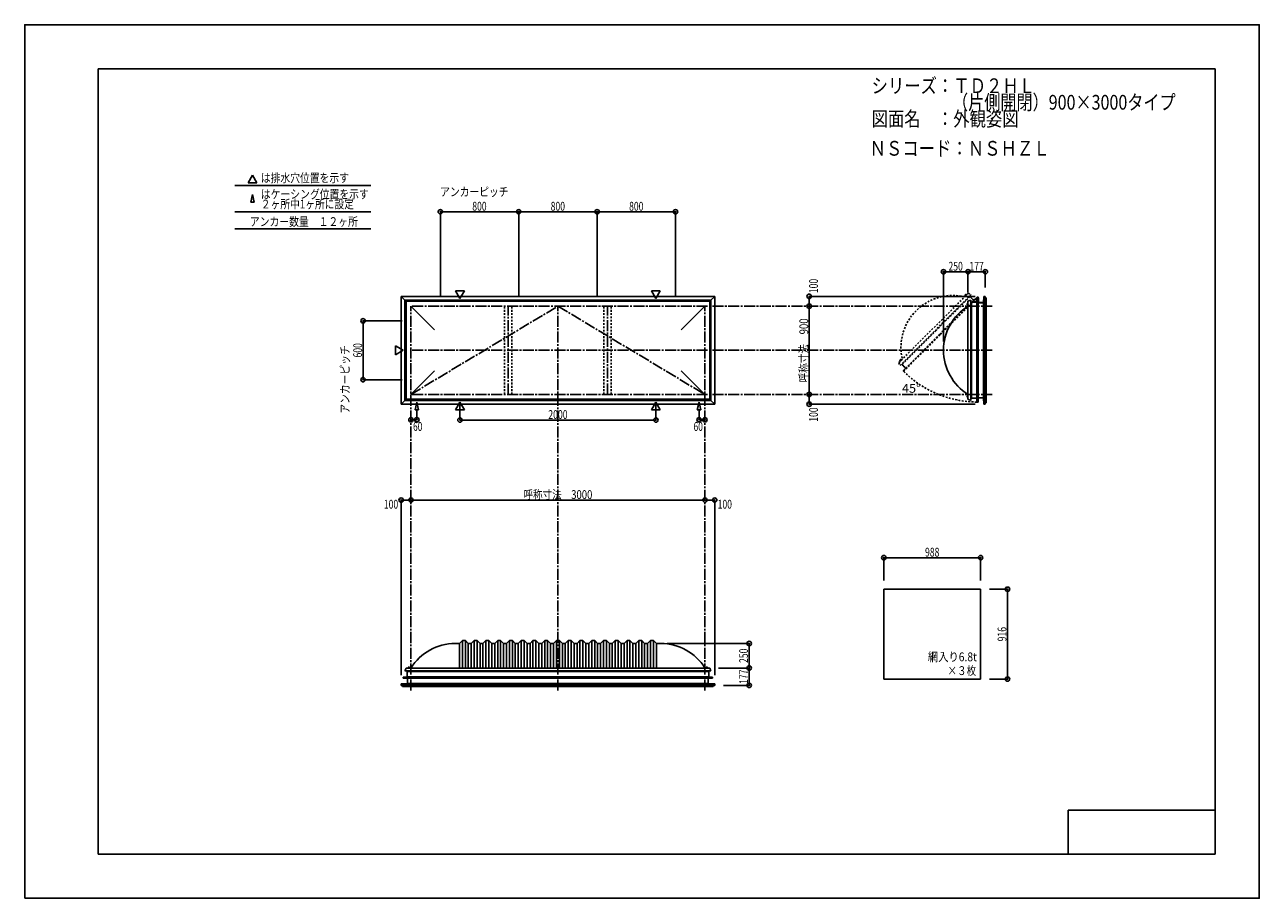
# Model space of a CAD drawing. Extents: x -210 to 210, y -148 to 148.
import ezdxf
from ezdxf.enums import TextEntityAlignment as Align

# ---------------------------------------------------------------- set-up
doc = ezdxf.new("R2010")
doc.units = 0
doc.header["$LTSCALE"] = 10
doc.header["$PDMODE"] = 32
doc.header["$PDSIZE"] = 1.5
for name, pattern in [('DASHDOT', [0.5375, 0.375, -0.05, 0.0625, -0.05]), ('DASHDOTX2', [1.075, 0.75, -0.1, 0.125, -0.1]), ('DOT', [0.1125, 0.0625, -0.05])]:
    doc.linetypes.add(name, pattern=pattern)
for name, color, linetype in [('ガラス', 48, 'CONTINUOUS'), ('ボルト／ビス', 64, 'CONTINUOUS'), ('別途部材', 96, 'CONTINUOUS'), ('型材断面', 47, 'CONTINUOUS'), ('寸法', 80, 'CONTINUOUS'), ('文字', 79, 'CONTINUOUS'), ('通り芯', 15, 'CONTINUOUS')]:
    doc.layers.add(name, color=color, linetype=linetype)
doc.styles.add('TextStyle03', font='MONOTXT', dxfattribs={"height": 1, "bigfont": 'BIGFONT'})

# ---------------------------------------------------------------- blocks, each defined once
blk = doc.blocks.new('*GRP_0001')
at = {"layer": '型材断面', "linetype": 'CONTINUOUS'}
for p, q in [((-185, -133.5), (-185, 133.5)), ((195, 133.5), (-185, 133.5)), ((195, 133.5), (195, -133.5)), ((145, -133.5), (145, -118.5)), ((195, -118.5), (145, -118.5)), ((195, -133.5), (-185, -133.5))]:
    blk.add_line(p, q, dxfattribs=at)
blk = doc.blocks.new('*DIM_0002')
at = {"layer": '寸法', "color": 0, "linetype": 'BYBLOCK'}
for p in [(-78.596933, -13.511205), (21.403067, -13.121378)]:
    blk.add_line(p, (-78.596933, -13.121378), dxfattribs=at)
at = {"layer": '寸法', "color": 0}
for p in [(-78.596933, -13.121378), (21.403067, -13.121378)]:
    blk.add_point(p, dxfattribs=at)
at = {"layer": '寸法', "color": 0, "linetype": 'CONTINUOUS', "style": 'TextStyle03'}
blk.add_text('呼称寸法\u30003000', height=3, dxfattribs=at).set_placement((-40.31875, -12.75), (-16.88125, -12.75), align=Align.FIT)
blk = doc.blocks.new('*DIM_0003')
at = {"layer": '寸法', "color": 0, "linetype": 'BYBLOCK'}
for p, q in [((-61.930265, 19.183902), (-61.930265, 14.10329)), ((4.7364, 19.183902), (4.7364, 14.10329)), ((-61.930265, 14.10329), (4.7364, 14.10329))]:
    blk.add_line(p, q, dxfattribs=at)
at = {"layer": '寸法', "color": 0}
for p in [(-61.930265, 14.10329), (4.7364, 14.10329)]:
    blk.add_point(p, dxfattribs=at)
at = {"layer": '寸法', "color": 0, "linetype": 'CONTINUOUS', "style": 'TextStyle03'}
blk.add_text('2000', height=3, dxfattribs=at).set_placement((-31.88125, 14.475), (-25.31875, 14.475), align=Align.FIT)
blk = doc.blocks.new('*DIM_0005')
at = {"layer": '寸法', "color": 0, "linetype": 'BYBLOCK'}
for p in [(19.403067, 17.20722), (21.403067, 14.182178)]:
    blk.add_line(p, (19.403067, 14.182178), dxfattribs=at)
at = {"layer": '寸法', "color": 0}
for p in [(19.403067, 14.182178), (21.403067, 14.182178)]:
    blk.add_point(p, dxfattribs=at)
at = {"layer": '寸法', "color": 0, "linetype": 'CONTINUOUS', "style": 'TextStyle03'}
blk.add_text('60', height=3, dxfattribs=at).set_placement((17.53125, 10.4), (20.71875, 10.4), align=Align.FIT)
blk = doc.blocks.new('*DIM_0006')
at = {"layer": '寸法', "color": 0, "linetype": 'BYBLOCK'}
for p in [(-76.596933, 17.20722), (-78.596933, 14.182178)]:
    blk.add_line(p, (-76.596933, 14.182178), dxfattribs=at)
at = {"layer": '寸法', "color": 0}
for p in [(-78.596933, 14.182178), (-76.596933, 14.182178)]:
    blk.add_point(p, dxfattribs=at)
at = {"layer": '寸法', "color": 0, "linetype": 'CONTINUOUS', "style": 'TextStyle03'}
blk.add_text('60', height=3, dxfattribs=at).set_placement((-77.89375, 10.4), (-74.70625, 10.4), align=Align.FIT)
blk = doc.blocks.new('*DIM_0007')
at = {"layer": '寸法', "color": 0, "linetype": 'BYBLOCK'}
blk.add_line((56.879652, 22.814033), (56.879652, 52.814033), dxfattribs=at)
at = {"layer": '寸法', "color": 0}
for p in [(56.879652, 52.814033), (56.879652, 22.814033)]:
    blk.add_point(p, dxfattribs=at)
at = {"layer": '寸法', "color": 0, "linetype": 'CONTINUOUS', "style": 'TextStyle03'}
blk.add_text('呼称寸法\u3000900', height=3, rotation=90, dxfattribs=at).set_placement((56.55, 26.9), (56.55, 48.65), align=Align.FIT)
blk = doc.blocks.new('*DIM_0009')
at = {"layer": '寸法', "color": 0, "linetype": 'BYBLOCK'}
for p, q in [((102.555458, 40.814033), (102.555458, 64.521242)), ((102.555458, 64.521242), (110.88879, 64.521242)), ((110.88879, 57.4807), (110.88879, 64.521242))]:
    blk.add_line(p, q, dxfattribs=at)
at = {"layer": '寸法', "color": 0}
for p in [(102.555458, 64.521242), (110.88879, 64.521242)]:
    blk.add_point(p, dxfattribs=at)
at = {"layer": '寸法', "color": 0, "linetype": 'CONTINUOUS', "style": 'TextStyle03'}
blk.add_text('250', height=3, dxfattribs=at).set_placement((104.2625, 64.875), (109.1375, 64.875), align=Align.FIT)
blk = doc.blocks.new('*DIM_0010')
at = {"layer": '寸法', "color": 0, "linetype": 'BYBLOCK'}
for p in [(110.88879, 64.521242), (116.78891, 59.147508)]:
    blk.add_line(p, (116.78891, 64.521242), dxfattribs=at)
at = {"layer": '寸法', "color": 0}
blk.add_point((116.78891, 64.521242), dxfattribs=at)
at = {"layer": '寸法', "color": 0, "linetype": 'CONTINUOUS', "style": 'TextStyle03'}
blk.add_text('177', height=3, dxfattribs=at).set_placement((111.3875, 64.875), (116.2625, 64.875), align=Align.FIT)
blk = doc.blocks.new('*DIM_0011')
at = {"layer": '寸法', "color": 0, "linetype": 'BYBLOCK'}
for p in [(113.288907, 56.147508), (56.879652, 52.814033)]:
    blk.add_line(p, (56.879652, 56.147508), dxfattribs=at)
at = {"layer": '寸法', "color": 0}
for p in [(56.879652, 56.147508), (56.879652, 52.814033)]:
    blk.add_point(p, dxfattribs=at)
at = {"layer": '寸法', "color": 0, "linetype": 'CONTINUOUS', "style": 'TextStyle03'}
blk.add_text('100', height=3, rotation=90, dxfattribs=at).set_placement((59.85, 57.2375), (59.85, 62.1125), align=Align.FIT)
blk = doc.blocks.new('*DIM_0012')
at = {"layer": '寸法', "color": 0, "linetype": 'BYBLOCK'}
for p in [(56.879652, 22.814033), (113.288907, 19.480558)]:
    blk.add_line(p, (56.879652, 19.480558), dxfattribs=at)
at = {"layer": '寸法', "color": 0}
for p in [(56.879652, 22.814033), (56.879652, 19.480558)]:
    blk.add_point(p, dxfattribs=at)
at = {"layer": '寸法', "color": 0, "linetype": 'CONTINUOUS', "style": 'TextStyle03'}
blk.add_text('100', height=3, rotation=90, dxfattribs=at).set_placement((59.85, 13.5125), (59.85, 18.3875), align=Align.FIT)
blk = doc.blocks.new('*DIM_0013')
at = {"layer": '寸法', "color": 0, "linetype": 'BYBLOCK'}
for p, q in [((26.069735, -70.209613), (36.471865, -70.209613)), ((36.471865, -70.209613), (36.471865, -76.109732)), ((27.736542, -76.109732), (36.471865, -76.109732))]:
    blk.add_line(p, q, dxfattribs=at)
at = {"layer": '寸法', "color": 0}
for p in [(36.471865, -70.209613), (36.471865, -76.109732)]:
    blk.add_point(p, dxfattribs=at)
at = {"layer": '寸法', "color": 0, "linetype": 'CONTINUOUS', "style": 'TextStyle03'}
blk.add_text('177', height=3, rotation=90, dxfattribs=at).set_placement((36.075, -75.6125), (36.075, -70.7375), align=Align.FIT)
blk = doc.blocks.new('*DIM_0014')
at = {"layer": '寸法', "color": 0, "linetype": 'BYBLOCK'}
for p in [(8.569735, -61.87628), (36.471865, -70.209613)]:
    blk.add_line(p, (36.471865, -61.87628), dxfattribs=at)
at = {"layer": '寸法', "color": 0}
for p in [(36.471865, -61.87628), (36.471865, -70.209613)]:
    blk.add_point(p, dxfattribs=at)
at = {"layer": '寸法', "color": 0, "linetype": 'CONTINUOUS', "style": 'TextStyle03'}
blk.add_text('250', height=3, rotation=90, dxfattribs=at).set_placement((36.075, -68.4875), (36.075, -63.6125), align=Align.FIT)
blk = doc.blocks.new('*DIM_0015')
at = {"layer": '寸法', "color": 0, "linetype": 'BYBLOCK'}
for p in [(21.403067, -13.121378), (24.736542, -72.60973)]:
    blk.add_line(p, (24.736542, -13.121378), dxfattribs=at)
at = {"layer": '寸法', "color": 0}
for p in [(21.403067, -13.121378), (24.736542, -13.121378)]:
    blk.add_point(p, dxfattribs=at)
at = {"layer": '寸法', "color": 0, "linetype": 'CONTINUOUS', "style": 'TextStyle03'}
blk.add_text('100', height=3, dxfattribs=at).set_placement((25.7375, -16.025), (30.6125, -16.025), align=Align.FIT)
blk = doc.blocks.new('*DIM_0016')
at = {"layer": '寸法', "color": 0, "linetype": 'BYBLOCK'}
for p in [(-81.930408, -72.60973), (-78.596933, -13.121378)]:
    blk.add_line(p, (-81.930408, -13.121378), dxfattribs=at)
at = {"layer": '寸法', "color": 0}
for p in [(-81.930408, -13.121378), (-78.596933, -13.121378)]:
    blk.add_point(p, dxfattribs=at)
at = {"layer": '寸法', "color": 0, "linetype": 'CONTINUOUS', "style": 'TextStyle03'}
blk.add_text('100', height=3, dxfattribs=at).set_placement((-87.8125, -16.025), (-82.9375, -16.025), align=Align.FIT)
blk = doc.blocks.new('*DIM_0017')
at = {"layer": '寸法', "color": 0, "linetype": 'BYBLOCK'}
for p, q in [((118.196463, -43.423982), (124.350898, -43.423982)), ((124.350898, -73.957318), (124.350898, -43.423982)), ((118.196463, -73.957318), (124.350898, -73.957318))]:
    blk.add_line(p, q, dxfattribs=at)
at = {"layer": '寸法', "color": 0}
for p in [(124.350898, -43.423982), (124.350898, -73.957318)]:
    blk.add_point(p, dxfattribs=at)
at = {"layer": '寸法', "color": 0, "linetype": 'CONTINUOUS', "style": 'TextStyle03'}
blk.add_text('916', height=3, rotation=90, dxfattribs=at).set_placement((123.975, -61.1375), (123.975, -56.2625), align=Align.FIT)
blk = doc.blocks.new('*DIM_0018')
at = {"layer": '寸法', "color": 0, "linetype": 'BYBLOCK'}
for p, q in [((82.26313, -40.423982), (82.26313, -32.695655)), ((82.26313, -32.695655), (115.196463, -32.695655)), ((115.196463, -40.423982), (115.196463, -32.695655))]:
    blk.add_line(p, q, dxfattribs=at)
at = {"layer": '寸法', "color": 0}
for p in [(82.26313, -32.695655), (115.196463, -32.695655)]:
    blk.add_point(p, dxfattribs=at)
at = {"layer": '寸法', "color": 0, "linetype": 'CONTINUOUS', "style": 'TextStyle03'}
blk.add_text('988', height=3, dxfattribs=at).set_placement((96.2875, -32.325), (101.1625, -32.325), align=Align.FIT)
blk = doc.blocks.new('*DIM_0019')
at = {"layer": '寸法', "color": 0, "linetype": 'BYBLOCK'}
for p, q in [((-81.596933, 47.814033), (-94.88977, 47.814033)), ((-94.88977, 47.814033), (-94.88977, 27.814033)), ((-81.596933, 27.814033), (-94.88977, 27.814033))]:
    blk.add_line(p, q, dxfattribs=at)
at = {"layer": '寸法', "color": 0}
for p in [(-94.88977, 47.814033), (-94.88977, 27.814033)]:
    blk.add_point(p, dxfattribs=at)
at = {"layer": '寸法', "color": 0, "linetype": 'CONTINUOUS', "style": 'TextStyle03'}
blk.add_text('600', height=3, rotation=90, dxfattribs=at).set_placement((-95.225, 35.3625), (-95.225, 40.2375), align=Align.FIT)
blk = doc.blocks.new('*DIM_0020')
at = {"layer": '寸法', "color": 0, "linetype": 'BYBLOCK'}
for p, q in [((-68.596933, 55.814033), (-68.596933, 84.922105)), ((-68.596933, 84.922105), (-41.930265, 84.922105)), ((-41.930265, 55.814033), (-41.930265, 84.922105))]:
    blk.add_line(p, q, dxfattribs=at)
at = {"layer": '寸法', "color": 0}
for p in [(-68.596933, 84.922105), (-41.930265, 84.922105)]:
    blk.add_point(p, dxfattribs=at)
at = {"layer": '寸法', "color": 0, "linetype": 'CONTINUOUS', "style": 'TextStyle03'}
blk.add_text('800', height=3, dxfattribs=at).set_placement((-57.7375, 85.275), (-52.8625, 85.275), align=Align.FIT)
blk = doc.blocks.new('*DIM_0021')
at = {"layer": '寸法', "color": 0, "linetype": 'BYBLOCK'}
for p in [(-41.930265, 84.922105), (-15.2636, 55.814033)]:
    blk.add_line(p, (-15.2636, 84.922105), dxfattribs=at)
at = {"layer": '寸法', "color": 0}
blk.add_point((-15.2636, 84.922105), dxfattribs=at)
at = {"layer": '寸法', "color": 0, "linetype": 'CONTINUOUS', "style": 'TextStyle03'}
blk.add_text('800', height=3, dxfattribs=at).set_placement((-31.0625, 85.275), (-26.1875, 85.275), align=Align.FIT)
blk = doc.blocks.new('*DIM_0022')
at = {"layer": '寸法', "color": 0, "linetype": 'BYBLOCK'}
for p in [(-15.2636, 84.922105), (11.403067, 55.814033)]:
    blk.add_line(p, (11.403067, 84.922105), dxfattribs=at)
at = {"layer": '寸法', "color": 0}
blk.add_point((11.403067, 84.922105), dxfattribs=at)
at = {"layer": '寸法', "color": 0, "linetype": 'CONTINUOUS', "style": 'TextStyle03'}
blk.add_text('800', height=3, dxfattribs=at).set_placement((-4.3875, 85.275), (0.4875, 85.275), align=Align.FIT)
blk = doc.blocks.new('*GRP_0004')
at = {"layer": '別途部材', "linetype": 'CONTINUOUS'}
for p, q in [((-62.096933, -61.87628), (-63.596933, -61.87628)), ((-61.096933, -60.87628), (-62.096933, -61.87628)), ((-62.096933, -61.87628), (-62.096933, -70.209613)), ((-60.096933, -60.87628), (-61.096933, -60.87628)), ((-61.096933, -60.87628), (-61.096933, -70.209613)), ((-59.096933, -61.87628), (-60.096933, -60.87628)), ((-60.096933, -60.87628), (-60.096933, -70.209613)), ((-58.096933, -61.87628), (-59.096933, -61.87628)), ((-59.096933, -61.87628), (-59.096933, -70.209613)), ((-57.096933, -60.87628), (-58.096933, -61.87628)), ((-58.096933, -61.87628), (-58.096933, -70.209613)), ((-56.096933, -60.87628), (-57.096933, -60.87628)), ((-57.096933, -60.87628), (-57.096933, -70.209613)), ((-55.096933, -61.87628), (-56.096933, -60.87628)), ((-56.096933, -60.87628), (-56.096933, -70.209613)), ((-54.096933, -61.87628), (-55.096933, -61.87628)), ((-55.096933, -61.87628), (-55.096933, -70.209613)), ((-53.096933, -60.87628), (-54.096933, -61.87628)), ((-54.096933, -61.87628), (-54.096933, -70.209613)), ((-52.096933, -60.87628), (-53.096933, -60.87628)), ((-53.096933, -60.87628), (-53.096933, -70.209613)), ((-51.096933, -61.87628), (-52.096933, -60.87628)), ((-52.096933, -60.87628), (-52.096933, -70.209613)), ((-50.096933, -61.87628), (-51.096933, -61.87628)), ((-51.096933, -61.87628), (-51.096933, -70.209613)), ((-49.096933, -60.87628), (-50.096933, -61.87628)), ((-50.096933, -61.87628), (-50.096933, -70.209613)), ((-48.096933, -60.87628), (-49.096933, -60.87628)), ((-49.096933, -60.87628), (-49.096933, -70.209613)), ((-47.096933, -61.87628), (-48.096933, -60.87628)), ((-48.096933, -60.87628), (-48.096933, -70.209613)), ((-46.096933, -61.87628), (-47.096933, -61.87628)), ((-47.096933, -61.87628), (-47.096933, -70.209613)), ((-45.096933, -60.87628), (-46.096933, -61.87628)), ((-46.096933, -61.87628), (-46.096933, -70.209613)), ((-44.096933, -60.87628), (-45.096933, -60.87628)), ((-45.096933, -60.87628), (-45.096933, -70.209613)), ((-43.096933, -61.87628), (-44.096933, -60.87628)), ((-44.096933, -60.87628), (-44.096933, -70.209613)), ((-42.096933, -61.87628), (-43.096933, -61.87628)), ((-43.096933, -61.87628), (-43.096933, -70.209613)), ((-41.096933, -60.87628), (-42.096933, -61.87628)), ((-42.096933, -61.87628), (-42.096933, -70.209613)), ((-40.096933, -60.87628), (-41.096933, -60.87628)), ((-41.096933, -60.87628), (-41.096933, -70.209613)), ((-39.096933, -61.87628), (-40.096933, -60.87628)), ((-40.096933, -60.87628), (-40.096933, -70.209613)), ((-38.096933, -61.87628), (-39.096933, -61.87628)), ((-39.096933, -61.87628), (-39.096933, -70.209613)), ((-37.096933, -60.87628), (-38.096933, -61.87628)), ((-38.096933, -61.87628), (-38.096933, -70.209613)), ((-36.096933, -60.87628), (-37.096933, -60.87628)), ((-37.096933, -60.87628), (-37.096933, -70.209613)), ((-35.096933, -61.87628), (-36.096933, -60.87628)), ((-36.096933, -60.87628), (-36.096933, -70.209613)), ((-34.096933, -61.87628), (-35.096933, -61.87628)), ((-35.096933, -61.87628), (-35.096933, -70.209613)), ((-33.096933, -60.87628), (-34.096933, -61.87628)), ((-34.096933, -61.87628), (-34.096933, -70.209613)), ((-32.096933, -60.87628), (-33.096933, -60.87628)), ((-33.096933, -60.87628), (-33.096933, -70.209613)), ((-31.096933, -61.87628), (-32.096933, -60.87628)), ((-32.096933, -60.87628), (-32.096933, -70.209613)), ((-31.096933, -61.87628), (-30.096933, -61.87628)), ((-31.096933, -61.87628), (-31.096933, -70.209613)), ((-29.096933, -60.87628), (-30.096933, -61.87628)), ((-30.096933, -61.87628), (-30.096933, -70.209613)), ((-29.096933, -60.87628), (-28.596933, -60.87628)), ((-29.096933, -60.87628), (-29.096933, -70.209613)), ((-28.096933, -60.87628), (-28.596933, -60.87628)), ((-28.096933, -60.87628), (-27.096933, -61.87628)), ((-28.096933, -60.87628), (-28.096933, -70.209613)), ((-26.096933, -61.87628), (-27.096933, -61.87628)), ((-27.096933, -61.87628), (-27.096933, -70.209613)), ((-26.096933, -61.87628), (-25.096933, -60.87628)), ((-26.096933, -61.87628), (-26.096933, -70.209613)), ((-25.096933, -60.87628), (-24.096933, -60.87628)), ((-25.096933, -60.87628), (-25.096933, -70.209613)), ((-24.096933, -60.87628), (-23.096933, -61.87628)), ((-24.096933, -60.87628), (-24.096933, -70.209613)), ((-23.096933, -61.87628), (-22.096933, -61.87628)), ((-23.096933, -61.87628), (-23.096933, -70.209613)), ((-22.096933, -61.87628), (-21.096933, -60.87628)), ((-22.096933, -61.87628), (-22.096933, -70.209613)), ((-21.096933, -60.87628), (-20.096933, -60.87628)), ((-21.096933, -60.87628), (-21.096933, -70.209613)), ((-20.096933, -60.87628), (-19.096933, -61.87628)), ((-20.096933, -60.87628), (-20.096933, -70.209613)), ((-19.096933, -61.87628), (-18.096933, -61.87628)), ((-19.096933, -61.87628), (-19.096933, -70.209613)), ((-18.096933, -61.87628), (-17.096933, -60.87628)), ((-18.096933, -61.87628), (-18.096933, -70.209613)), ((-17.096933, -60.87628), (-16.096933, -60.87628)), ((-17.096933, -60.87628), (-17.096933, -70.209613)), ((-16.096933, -60.87628), (-15.096933, -61.87628)), ((-16.096933, -60.87628), (-16.096933, -70.209613)), ((-15.096933, -61.87628), (-14.096933, -61.87628)), ((-15.096933, -61.87628), (-15.096933, -70.209613)), ((-14.096933, -61.87628), (-13.096933, -60.87628)), ((-14.096933, -61.87628), (-14.096933, -70.209613)), ((-13.096933, -60.87628), (-12.096933, -60.87628)), ((-13.096933, -60.87628), (-13.096933, -70.209613)), ((-12.096933, -60.87628), (-11.096933, -61.87628)), ((-12.096933, -60.87628), (-12.096933, -70.209613)), ((-11.096933, -61.87628), (-10.096933, -61.87628)), ((-11.096933, -61.87628), (-11.096933, -70.209613)), ((-10.096933, -61.87628), (-9.096933, -60.87628)), ((-10.096933, -61.87628), (-10.096933, -70.209613)), ((-9.096933, -60.87628), (-8.096933, -60.87628)), ((-9.096933, -60.87628), (-9.096933, -70.209613)), ((-8.096933, -60.87628), (-7.096933, -61.87628)), ((-8.096933, -60.87628), (-8.096933, -70.209613)), ((-7.096933, -61.87628), (-6.096933, -61.87628)), ((-7.096933, -61.87628), (-7.096933, -70.209613)), ((-6.096933, -61.87628), (-5.096933, -60.87628)), ((-6.096933, -61.87628), (-6.096933, -70.209613)), ((-5.096933, -60.87628), (-4.096933, -60.87628)), ((-5.096933, -60.87628), (-5.096933, -70.209613)), ((-4.096933, -60.87628), (-3.096933, -61.87628)), ((-4.096933, -60.87628), (-4.096933, -70.209613)), ((-3.096933, -61.87628), (-2.096933, -61.87628)), ((-3.096933, -61.87628), (-3.096933, -70.209613)), ((-2.096933, -61.87628), (-1.096933, -60.87628)), ((-2.096933, -61.87628), (-2.096933, -70.209613)), ((-1.096933, -60.87628), (-0.096933, -60.87628)), ((-1.096933, -60.87628), (-1.096933, -70.209613)), ((-0.096933, -60.87628), (0.903067, -61.87628)), ((-0.096933, -60.87628), (-0.096933, -70.209613)), ((0.903067, -61.87628), (1.903067, -61.87628)), ((0.903067, -61.87628), (0.903067, -70.209613)), ((1.903067, -61.87628), (2.903067, -60.87628)), ((1.903067, -61.87628), (1.903067, -70.209613)), ((2.903067, -60.87628), (3.903067, -60.87628)), ((2.903067, -60.87628), (2.903067, -70.209613)), ((3.903067, -60.87628), (4.903067, -61.87628)), ((3.903067, -60.87628), (3.903067, -70.209613)), ((4.903067, -61.87628), (4.903067, -70.209613)), ((4.903067, -61.87628), (6.403067, -61.87628)), ((-80.663598, -71.209613), (-28.596933, -71.209613)), ((23.469735, -71.209613), (-28.596933, -71.209613))]:
    blk.add_line(p, q, dxfattribs=at)
at = {"layer": '別途部材', "color": 96, "linetype": 'CONTINUOUS'}
for p, q in [((-80.263598, -70.209613), (-80.663598, -71.209613)), ((-80.263598, -70.209613), (-28.596933, -70.209613)), ((23.069735, -70.209613), (-28.596933, -70.209613)), ((23.069735, -70.209613), (23.469735, -71.209613))]:
    blk.add_line(p, q, dxfattribs=at)
at = {"layer": '別途部材', "linetype": 'CONTINUOUS'}
for centre, start, end in [((-63.596932, -79.542947), 90, 148.109204), ((6.403068, -79.542947), 31.890796, 90)]:
    blk.add_arc(centre, 17.666667, start, end, dxfattribs=at)
blk = doc.blocks.new('*GRP_0008')
at = {"layer": '別途部材', "color": 96, "linetype": 'CONTINUOUS'}
for p, q in [((113.842055, 55.504613), (113.77625, 54.247693)), ((113.842055, 55.504613), (113.972505, 55.764812)), ((113.871153, 54.14769), (113.940825, 55.478495)), ((113.940825, 55.478495), (114.072985, 55.742108)), ((114.108588, 55.677225), (114.04494, 55.600095)), ((114.3889, 55.466772), (114.32138, 55.621107)), ((114.4889, 55.48769), (114.372233, 55.754357)), ((114.3889, 53.94769), (114.3889, 55.466772)), ((114.4889, 54.04769), (114.4889, 55.48769)), ((112.63782, 54.247693), (113.77625, 54.247693)), ((112.63782, 54.14769), (112.63782, 54.247693)), ((112.63782, 54.14769), (113.871153, 54.14769)), ((114.3889, 53.94769), (115.972233, 53.94769)), ((114.4889, 54.04769), (115.972233, 54.04769)), ((115.972233, 54.04769), (115.972233, 53.94769))]:
    blk.add_line(p, q, dxfattribs=at)
at = {"layer": '別途部材', "color": 96, "linetype": 'DASHDOTX2'}
for q in [(113.858748, 55.754357), (114.172233, 56.032668), (114.502693, 55.754357), (114.172233, 55.490885)]:
    blk.add_line((114.172233, 55.754357), q, dxfattribs=at)
at = {"layer": '別途部材', "color": 96, "linetype": 'CONTINUOUS'}
blk.add_circle((114.172233, 55.754357), 0.1, dxfattribs=at)
blk.add_arc((114.172232, 55.754357), 0.2, 218.780606, 537.001556, dxfattribs=at)
blk = doc.blocks.new('*GRP_0023')
at = {"layer": 'ボルト／ビス', "linetype": 'CONTINUOUS'}
for p, q in [((-78.896933, -70.142945), (-79.630267, -70.142945)), ((-79.630267, -70.142945), (-79.630267, -70.209613)), ((-78.896933, -70.209613), (-79.630267, -70.209613)), ((-78.9636, -70.109612), (-79.5636, -70.109612)), ((-79.5636, -70.109612), (-79.5636, -70.142945)), ((-79.0636, -70.042945), (-79.4636, -70.042945)), ((-79.4636, -70.042945), (-79.4636, -70.109612)), ((-79.07115, -70.042945), (-79.45605, -70.042945)), ((-79.2636, -70.209613), (-79.2636, -69.742945)), ((-79.0636, -70.042945), (-79.0636, -70.109612)), ((-78.9636, -70.109612), (-78.9636, -70.142945)), ((-78.896933, -70.209613), (-78.896933, -70.142945))]:
    blk.add_line(p, q, dxfattribs=at)
at = {"layer": 'ボルト／ビス', "color": 64, "linetype": 'CONTINUOUS'}
for p, q in [((-79.423975, -69.909613), (-79.45605, -69.921288)), ((-79.45605, -69.921288), (-79.45605, -70.042945)), ((-79.103225, -69.909613), (-79.423975, -69.909613)), ((-79.359825, -69.921288), (-79.359825, -70.042945)), ((-79.167375, -69.921288), (-79.167375, -70.042945)), ((-79.103225, -69.909613), (-79.07115, -69.921288)), ((-79.07115, -69.921288), (-79.07115, -70.042945))]:
    blk.add_line(p, q, dxfattribs=at)
for centre, radius, start, end in [((-79.407938, -70.014593), 0.104978, 62.721967, 90), ((-79.2636, -70.312017), 0.402402, 76.165015, 103.834998), ((-79.119262, -70.014593), 0.104978, 90, 117.278033)]:
    blk.add_arc(centre, radius, start, end, dxfattribs=at)
blk = doc.blocks.new('*GRP_0024')
at = {"layer": 'ボルト／ビス', "linetype": 'CONTINUOUS'}
for p, q in [((22.436403, -70.142945), (21.703067, -70.142945)), ((21.703067, -70.142945), (21.703067, -70.209613)), ((22.436403, -70.209613), (21.703067, -70.209613)), ((22.369735, -70.109612), (21.769735, -70.109612)), ((21.769735, -70.109612), (21.769735, -70.142945)), ((22.269735, -70.042945), (21.869735, -70.042945)), ((21.869735, -70.042945), (21.869735, -70.109612)), ((22.262185, -70.042945), (21.877285, -70.042945)), ((22.069735, -70.209613), (22.069735, -69.742945)), ((22.269735, -70.042945), (22.269735, -70.109612)), ((22.369735, -70.109612), (22.369735, -70.142945)), ((22.436403, -70.209613), (22.436403, -70.142945))]:
    blk.add_line(p, q, dxfattribs=at)
at = {"layer": 'ボルト／ビス', "color": 64, "linetype": 'CONTINUOUS'}
for p, q in [((21.90936, -69.909613), (21.877285, -69.921288)), ((21.877285, -69.921288), (21.877285, -70.042945)), ((22.23011, -69.909613), (21.90936, -69.909613)), ((21.97351, -69.921288), (21.97351, -70.042945)), ((22.16596, -69.921288), (22.16596, -70.042945)), ((22.23011, -69.909613), (22.262185, -69.921288)), ((22.262185, -69.921288), (22.262185, -70.042945))]:
    blk.add_line(p, q, dxfattribs=at)
for centre, radius, start, end in [((21.925397, -70.014593), 0.104978, 62.721967, 90), ((22.069735, -70.312017), 0.402402, 76.165015, 103.834998), ((22.214073, -70.014593), 0.104978, 90, 117.278033)]:
    blk.add_arc(centre, radius, start, end, dxfattribs=at)
blk = doc.blocks.new('*GRP_0025')
at = {"layer": 'ボルト／ビス', "linetype": 'CONTINUOUS'}
for p, q in [((110.88879, 22.147367), (110.422122, 22.147367)), ((110.722122, 22.347367), (110.78879, 22.347367)), ((110.722122, 22.347367), (110.722122, 21.947367)), ((110.722122, 22.339818), (110.722122, 21.954918)), ((110.722122, 21.947367), (110.78879, 21.947367)), ((110.78879, 22.447367), (110.822122, 22.447367)), ((110.78879, 22.447367), (110.78879, 21.847367)), ((110.78879, 21.847367), (110.822122, 21.847367)), ((110.88879, 22.514035), (110.822122, 22.514035)), ((110.822122, 22.514035), (110.822122, 21.7807)), ((110.822122, 21.7807), (110.88879, 21.7807)), ((110.88879, 22.514035), (110.88879, 21.7807))]:
    blk.add_line(p, q, dxfattribs=at)
at = {"layer": 'ボルト／ビス', "color": 64, "linetype": 'CONTINUOUS'}
for p, q in [((110.58879, 22.307742), (110.600465, 22.339818)), ((110.58879, 22.307742), (110.58879, 21.986993)), ((110.58879, 21.986993), (110.600465, 21.954918)), ((110.600465, 22.339818), (110.722122, 22.339818)), ((110.600465, 22.243592), (110.722122, 22.243592)), ((110.600465, 22.051143), (110.722122, 22.051143)), ((110.600465, 21.954918), (110.722122, 21.954918))]:
    blk.add_line(p, q, dxfattribs=at)
for centre, radius, start, end in [((110.693769, 22.291705), 0.104978, 180, 207.278033), ((110.991193, 22.147367), 0.402402, 166.165015, 193.834998), ((110.693769, 22.00303), 0.104978, 152.721967, 180)]:
    blk.add_arc(centre, radius, start, end, dxfattribs=at)
blk = doc.blocks.new('*GRP_0026')
at = {"layer": 'ボルト／ビス', "linetype": 'CONTINUOUS'}
for p, q in [((110.88879, 53.4807), (110.422122, 53.4807)), ((110.722122, 53.6807), (110.78879, 53.6807)), ((110.722122, 53.6807), (110.722122, 53.2807)), ((110.722122, 53.67315), (110.722122, 53.28825)), ((110.722122, 53.2807), (110.78879, 53.2807)), ((110.78879, 53.7807), (110.822122, 53.7807)), ((110.78879, 53.7807), (110.78879, 53.1807)), ((110.78879, 53.1807), (110.822122, 53.1807)), ((110.88879, 53.847367), (110.822122, 53.847367)), ((110.822122, 53.847367), (110.822122, 53.114033)), ((110.822122, 53.114033), (110.88879, 53.114033)), ((110.88879, 53.847367), (110.88879, 53.114033))]:
    blk.add_line(p, q, dxfattribs=at)
at = {"layer": 'ボルト／ビス', "color": 64, "linetype": 'CONTINUOUS'}
for p, q in [((110.58879, 53.641075), (110.600465, 53.67315)), ((110.58879, 53.641075), (110.58879, 53.320325)), ((110.58879, 53.320325), (110.600465, 53.28825)), ((110.600465, 53.67315), (110.722122, 53.67315)), ((110.600465, 53.576925), (110.722122, 53.576925)), ((110.600465, 53.384475), (110.722122, 53.384475)), ((110.600465, 53.28825), (110.722122, 53.28825))]:
    blk.add_line(p, q, dxfattribs=at)
for centre, radius, start, end in [((110.693769, 53.625037), 0.104978, 180, 207.278033), ((110.991193, 53.4807), 0.402402, 166.165015, 193.834998), ((110.693769, 53.336362), 0.104978, 152.721967, 180)]:
    blk.add_arc(centre, radius, start, end, dxfattribs=at)
blk = doc.blocks.new('*GRP_0027')
at = {"layer": 'ボルト／ビス', "color": 64, "linetype": 'DOT'}
for p, q in [((109.917238, 56.567113), (109.902813, 56.536177)), ((109.902813, 56.536177), (109.988838, 56.450152)), ((110.14404, 56.793917), (109.917238, 56.567113)), ((109.970853, 56.604218), (110.056877, 56.518193)), ((110.106935, 56.7403), (110.19296, 56.654275)), ((110.14404, 56.793917), (110.174978, 56.808343)), ((110.174978, 56.808343), (110.261002, 56.722317))]:
    blk.add_line(p, q, dxfattribs=at)
at = {"layer": 'ボルト／ビス', "linetype": 'DOT'}
for p, q in [((110.24277, 56.468383), (109.912788, 56.798367)), ((110.454903, 56.774798), (109.936357, 56.25625)), ((109.936357, 56.25625), (109.983497, 56.20911)), ((110.384193, 56.751225), (109.959928, 56.326963)), ((109.959928, 56.326963), (109.983497, 56.303392)), ((110.502045, 56.727655), (109.983497, 56.20911)), ((110.26634, 56.727655), (109.983497, 56.444813)), ((109.983497, 56.444813), (110.030638, 56.397673)), ((110.261002, 56.722317), (109.988838, 56.450152)), ((110.26634, 56.727655), (110.313482, 56.680515)), ((110.384193, 56.751225), (110.407762, 56.727655)), ((110.502045, 56.727655), (110.454903, 56.774798))]:
    blk.add_line(p, q, dxfattribs=at)
at = {"layer": 'ボルト／ビス', "color": 64, "linetype": 'DOT'}
for centre, radius, start, end in [((110.002807, 56.504221), 0.104978, 107.721967, 135), ((110.315179, 56.395973), 0.402402, 121.165015, 148.834998), ((110.206931, 56.708345), 0.104978, 135, 162.278033)]:
    blk.add_arc(centre, radius, start, end, dxfattribs=at)
blk = doc.blocks.new('*GRP_0028')
at = {"layer": 'ボルト／ビス', "color": 64, "linetype": 'DOT'}
for p, q in [((87.761225, 34.4111), (87.7468, 34.380165)), ((87.7468, 34.380165), (87.832825, 34.29414)), ((87.988027, 34.637905), (87.761225, 34.4111)), ((87.81484, 34.448205), (87.900865, 34.36218)), ((87.950922, 34.584288), (88.036947, 34.498263)), ((87.988027, 34.637905), (88.018965, 34.65233)), ((88.018965, 34.65233), (88.10499, 34.566305))]:
    blk.add_line(p, q, dxfattribs=at)
at = {"layer": 'ボルト／ビス', "linetype": 'DOT'}
for p, q in [((88.086758, 34.31237), (87.756775, 34.642355)), ((88.29889, 34.618785), (87.780345, 34.100238)), ((87.780345, 34.100238), (87.827485, 34.053097)), ((88.22818, 34.595212), (87.803915, 34.17095)), ((87.803915, 34.17095), (87.827485, 34.14738)), ((88.346033, 34.571643), (87.827485, 34.053097)), ((88.110327, 34.571643), (87.827485, 34.2888)), ((87.827485, 34.2888), (87.874625, 34.24166)), ((88.10499, 34.566305), (87.832825, 34.29414)), ((88.110327, 34.571643), (88.15747, 34.524503)), ((88.22818, 34.595212), (88.25175, 34.571643)), ((88.346033, 34.571643), (88.29889, 34.618785))]:
    blk.add_line(p, q, dxfattribs=at)
at = {"layer": 'ボルト／ビス', "color": 64, "linetype": 'DOT'}
for centre, radius, start, end in [((87.846794, 34.348209), 0.104978, 107.721967, 135), ((88.159167, 34.23996), 0.402402, 121.165015, 148.834998), ((88.050919, 34.552333), 0.104978, 135, 162.278033)]:
    blk.add_arc(centre, radius, start, end, dxfattribs=at)

msp = doc.modelspace()

# ---------------------------------------------------------------- linework, layer by layer
at = {"layer": 'ガラス', "linetype": 'CONTINUOUS'}
for p, q in [((115.196463, -43.423982), (82.26313, -43.423982)), ((82.26313, -43.423982), (82.26313, -73.957318)), ((115.196463, -73.957318), (115.196463, -43.423982)), ((115.196463, -73.957318), (82.26313, -73.957318))]:
    msp.add_line(p, q, dxfattribs=at)
at = {"layer": '別途部材', "linetype": 'CONTINUOUS'}
for p, q in [((-80.6636, 54.8807), (-80.2636, 54.4807)), ((-80.6636, 54.8807), (-80.6636, 37.814033)), ((-80.6636, 54.8807), (-28.596933, 54.8807)), ((23.469735, 54.8807), (-28.596933, 54.8807)), ((23.469735, 54.8807), (23.069735, 54.4807)), ((23.469735, 54.8807), (23.469735, 37.814033)), ((111.88879, 54.8807), (111.88879, 37.814033)), ((-80.2636, 54.4807), (-80.2636, 37.814033)), ((-80.2636, 54.4807), (-28.596933, 54.4807)), ((-78.596933, 52.814033), (-70.537677, 44.754775)), ((23.069735, 54.4807), (-28.596933, 54.4807)), ((21.403067, 52.814033), (13.343813, 44.754775)), ((23.069735, 54.4807), (23.069735, 37.814033)), ((-80.6636, 20.747365), (-80.6636, 37.814033)), ((-80.2636, 21.147365), (-80.2636, 37.814033)), ((23.069735, 21.147365), (23.069735, 37.814033)), ((23.469735, 20.747365), (23.469735, 37.814033)), ((111.88879, 20.747367), (111.88879, 37.814033)), ((-78.596933, 22.814033), (-70.537677, 30.87329)), ((21.403067, 22.814033), (13.343813, 30.87329)), ((-80.6636, 20.747365), (-80.2636, 21.147365)), ((-80.2636, 21.147365), (-28.596933, 21.147365)), ((23.069735, 21.147365), (-28.596933, 21.147365)), ((23.469735, 20.747365), (23.069735, 21.147365)), ((-80.6636, 20.747365), (-28.596933, 20.747365)), ((23.469735, 20.747365), (-28.596933, 20.747365))]:
    msp.add_line(p, q, dxfattribs=at)
at = {"layer": '別途部材', "color": 96, "linetype": 'DOT'}
for p, q in [((110.949875, 57.17549), (99.164762, 45.390378)), ((110.949875, 57.17549), (111.939825, 56.751227)), ((87.37965, 33.605265), (99.164762, 45.390378)), ((87.37965, 33.605265), (87.803915, 32.615315))]:
    msp.add_line(p, q, dxfattribs=at)
at = {"layer": '別途部材', "linetype": 'DOT'}
for p in [(111.939825, 56.751227), (87.803915, 32.615315)]:
    msp.add_line(p, (99.87187, 44.68327), dxfattribs=at)
at = {"layer": '別途部材', "color": 96, "linetype": 'CONTINUOUS'}
for p, q in [((110.88879, 54.4807), (111.88879, 54.8807)), ((110.88879, 54.4807), (110.88879, 37.814033)), ((110.88879, 21.147367), (110.88879, 37.814033)), ((110.88879, 21.147367), (111.88879, 20.747367))]:
    msp.add_line(p, q, dxfattribs=at)
at = {"layer": '別途部材', "linetype": 'DOT'}
msp.add_arc((105.764426, 38.790713), 17.666667, 76.890792, 193.109208, dxfattribs=at)
at = {"layer": '別途部材', "linetype": 'CONTINUOUS'}
msp.add_arc((120.222123, 37.814032), 17.666667, 121.890792, 238.109208, dxfattribs=at)
at = {"layer": '型材断面', "linetype": 'CONTINUOUS'}
for p, q in [((-132.475455, 97.32138), (-133.971085, 94.730873)), ((-132.475455, 97.32138), (-130.979825, 94.730873)), ((-138.498042, 93.792277), (-92.256265, 93.792277)), ((-130.979825, 94.730873), (-133.971085, 94.730873)), ((-132.475455, 90.791505), (-133.071512, 88.200998)), ((-133.071512, 88.200998), (-131.8794, 88.200998)), ((-132.475455, 90.791505), (-131.8794, 88.200998)), ((-138.498042, 84.922105), (-92.256265, 84.922105)), ((-138.498042, 79.134073), (-92.256265, 79.134073)), ((-81.930408, 56.147508), (-81.930408, 37.814033)), ((-80.6636, 54.8807), (-81.930408, 56.147508)), ((-81.930408, 56.147508), (-28.596933, 56.147508)), ((-61.930265, 55.444162), (-63.425895, 58.03467)), ((-60.434635, 58.03467), (-63.425895, 58.03467)), ((-61.930265, 55.444162), (-60.434635, 58.03467)), ((24.736542, 56.147508), (-28.596933, 56.147508)), ((4.7364, 55.444162), (3.24077, 58.03467)), ((3.24077, 58.03467), (6.23203, 58.03467)), ((4.7364, 55.444162), (6.23203, 58.03467)), ((23.469735, 54.8807), (24.736542, 56.147508)), ((24.736542, 56.147508), (24.736542, 37.814033)), ((113.955245, 55.414175), (113.955245, 37.814033)), ((116.288907, 56.147508), (116.288907, 37.814033)), ((113.88892, 54.147367), (113.88892, 37.814033)), ((116.12224, 53.947508), (116.12224, 37.814033)), ((-81.227063, 37.814033), (-83.81757, 39.309663)), ((-83.81757, 36.318403), (-83.81757, 39.309663)), ((-81.227063, 37.814033), (-83.81757, 36.318403)), ((-81.930408, 19.480558), (-81.930408, 37.814033)), ((24.736542, 19.480558), (24.736542, 37.814033)), ((113.88892, 21.4807), (113.88892, 37.814033)), ((113.955245, 20.213892), (113.955245, 37.814033)), ((116.12224, 21.68056), (116.12224, 37.814033)), ((116.288907, 19.48056), (116.288907, 37.814033)), ((-80.6636, 20.747365), (-81.930408, 19.480558)), ((-81.930408, 19.480558), (-28.596933, 19.480558)), ((-76.596933, 20.20722), (-77.19299, 17.616715)), ((-77.19299, 17.616715), (-76.000875, 17.616715)), ((-76.596933, 20.20722), (-76.000875, 17.616715)), ((-61.930265, 20.183902), (-63.425895, 17.593395)), ((-60.434635, 17.593395), (-63.425895, 17.593395)), ((-61.930265, 20.183902), (-60.434635, 17.593395)), ((24.736542, 19.480558), (-28.596933, 19.480558)), ((4.7364, 20.183902), (3.24077, 17.593395)), ((3.24077, 17.593395), (6.23203, 17.593395)), ((4.7364, 20.183902), (6.23203, 17.593395)), ((19.403067, 20.20722), (18.80701, 17.616715)), ((19.999125, 17.616715), (18.80701, 17.616715)), ((19.403067, 20.20722), (19.999125, 17.616715)), ((23.469735, 20.747365), (24.736542, 19.480558)), ((-81.197075, -73.276068), (-28.596933, -73.276068)), ((-79.930267, -73.209742), (-28.596933, -73.209742)), ((-79.730407, -75.443062), (-28.596933, -75.443062)), ((22.736403, -73.209742), (-28.596933, -73.209742)), ((24.00321, -73.276068), (-28.596933, -73.276068)), ((22.536542, -75.443062), (-28.596933, -75.443062)), ((-81.930408, -75.60973), (-28.596933, -75.60973)), ((24.736542, -75.60973), (-28.596933, -75.60973))]:
    msp.add_line(p, q, dxfattribs=at)
at = {"layer": '型材断面', "color": 47, "linetype": 'DOT'}
for p, q in [((111.586353, 56.06761), (100.036943, 44.518197)), ((113.89608, 55.54942), (101.4509, 43.104242)), ((111.39544, 55.876698), (111.23037, 56.04177)), ((112.078982, 55.574978), (111.586353, 56.06761)), ((112.078982, 55.560837), (112.078982, 55.574978)), ((112.078982, 55.560837), (112.093125, 55.560837)), ((112.53311, 55.120852), (112.093125, 55.560837)), ((112.53311, 55.10671), (112.53311, 55.120852)), ((112.53311, 55.10671), (112.54725, 55.10671)), ((112.835587, 54.818375), (112.54725, 55.10671)), ((112.835587, 54.818375), (113.778255, 55.667245)), ((113.778255, 55.667245), (113.89608, 55.54942)), ((88.48753, 32.968787), (100.036943, 44.518197)), ((89.00572, 30.659063), (101.4509, 43.104242)), ((88.98016, 32.476158), (88.48753, 32.968787)), ((88.678442, 33.1597), (88.51337, 33.324772)), ((89.736765, 31.719552), (88.887895, 30.776885)), ((88.887895, 30.776885), (89.00572, 30.659063)), ((88.994305, 32.476158), (88.98016, 32.476158)), ((88.994305, 32.476158), (88.994305, 32.462015)), ((89.434288, 32.022033), (88.994305, 32.462015)), ((89.44843, 32.022033), (89.434288, 32.022033)), ((89.44843, 32.022033), (89.44843, 32.007887)), ((89.736765, 31.719552), (89.44843, 32.007887))]:
    msp.add_line(p, q, dxfattribs=at)
at = {"layer": '型材断面', "linetype": 'DOT'}
for p, q in [((112.835587, 54.818375), (101.286175, 43.268963)), ((113.778255, 55.667245), (101.333075, 43.222065)), ((-46.743598, 22.814033), (-46.743598, 52.814033)), ((-44.243598, 22.814033), (-44.243598, 52.814033)), ((-12.950267, 22.814033), (-12.950267, 52.814033)), ((-10.450267, 22.814033), (-10.450267, 52.814033)), ((88.887895, 30.776885), (101.333075, 43.222065)), ((89.736765, 31.719552), (101.286175, 43.268963))]:
    msp.add_line(p, q, dxfattribs=at)
at = {"layer": '型材断面', "color": 47, "linetype": 'CONTINUOUS'}
for p, q in [((113.88892, 54.147367), (113.955245, 55.414175)), ((113.955245, 55.414175), (114.121875, 55.414175)), ((114.121875, 55.414175), (114.121875, 37.814033)), ((114.3889, 55.414172), (114.255582, 55.414172)), ((114.255582, 55.414172), (114.255582, 37.814033)), ((114.3889, 55.414172), (114.3889, 37.814033)), ((116.288907, 56.147508), (116.12224, 53.947508)), ((116.288907, 56.147508), (116.78891, 56.147508)), ((116.78891, 56.147508), (116.78891, 37.814033)), ((117.12224, 55.647515), (116.78891, 55.647515)), ((117.12224, 55.647515), (117.12224, 37.814033)), ((112.122235, 53.877377), (111.88879, 53.877377)), ((112.81892, 54.147367), (112.122235, 54.147367)), ((112.122235, 54.147367), (112.122235, 37.814033)), ((112.82892, 54.137368), (112.81892, 54.147367)), ((112.82892, 54.137368), (112.83892, 54.147367)), ((113.461153, 54.147367), (112.83892, 54.147367)), ((113.471153, 54.137368), (113.461153, 54.147367)), ((113.471153, 54.137368), (113.481152, 54.147367)), ((113.88892, 54.147367), (113.481152, 54.147367)), ((114.3889, 53.947508), (115.01225, 53.947508)), ((115.02225, 53.937507), (115.01225, 53.947508)), ((115.02225, 53.937507), (115.03225, 53.947508)), ((115.03225, 53.947508), (115.478925, 53.947508)), ((115.488925, 53.937507), (115.478925, 53.947508)), ((115.488925, 53.937507), (115.498925, 53.947508)), ((115.498925, 53.947508), (116.01224, 53.947508)), ((116.02224, 53.937507), (116.01224, 53.947508)), ((116.02224, 53.937507), (116.03224, 53.947508)), ((116.12224, 53.947508), (116.03224, 53.947508)), ((116.12224, 53.214033), (116.12224, 53.88084)), ((112.122235, 21.4807), (112.122235, 37.814033)), ((114.121875, 20.213892), (114.121875, 37.814033)), ((114.255582, 20.213892), (114.255582, 37.814033)), ((114.3889, 20.213892), (114.3889, 37.814033)), ((116.78891, 19.48056), (116.78891, 37.814033)), ((117.12224, 19.980552), (117.12224, 37.814033)), ((112.122235, 21.75069), (111.88879, 21.75069)), ((112.81892, 21.4807), (112.122235, 21.4807)), ((112.82892, 21.4907), (112.81892, 21.4807)), ((112.82892, 21.4907), (112.83892, 21.4807)), ((113.461153, 21.4807), (112.83892, 21.4807)), ((113.471153, 21.4907), (113.461153, 21.4807)), ((113.471153, 21.4907), (113.481152, 21.4807)), ((113.88892, 21.4807), (113.481152, 21.4807)), ((113.88892, 21.4807), (113.955245, 20.213892)), ((114.3889, 21.68056), (115.01225, 21.68056)), ((115.02225, 21.69056), (115.01225, 21.68056)), ((115.02225, 21.69056), (115.03225, 21.68056)), ((115.03225, 21.68056), (115.478925, 21.68056)), ((115.488925, 21.69056), (115.478925, 21.68056)), ((115.488925, 21.69056), (115.498925, 21.68056)), ((115.498925, 21.68056), (116.01224, 21.68056)), ((116.02224, 21.69056), (116.01224, 21.68056)), ((116.02224, 21.69056), (116.03224, 21.68056)), ((116.12224, 21.68056), (116.03224, 21.68056)), ((116.12224, 22.414035), (116.12224, 21.747228)), ((116.288907, 19.48056), (116.12224, 21.68056)), ((113.955245, 20.213892), (114.121875, 20.213892)), ((114.3889, 20.213892), (114.255582, 20.213892)), ((116.288907, 19.48056), (116.78891, 19.48056)), ((117.12224, 19.980552), (116.78891, 19.980552)), ((-79.660278, -71.443058), (-79.660278, -71.209613)), ((22.466412, -71.443058), (22.466412, -71.209613)), ((-81.930408, -75.60973), (-79.730407, -75.443062)), ((-79.930267, -73.209742), (-81.197075, -73.276068)), ((-81.197075, -73.276068), (-81.197075, -73.442698)), ((-81.197075, -73.442698), (-28.596933, -73.442698)), ((-81.197075, -73.709723), (-81.197075, -73.576405)), ((-81.197075, -73.576405), (-28.596933, -73.576405)), ((-81.197075, -73.709723), (-28.596933, -73.709723)), ((-79.930267, -72.139743), (-79.930267, -71.443058)), ((-79.930267, -71.443058), (-28.596933, -71.443058)), ((-79.920268, -72.149742), (-79.930267, -72.139743)), ((-79.920268, -72.149742), (-79.930267, -72.159742)), ((-79.930267, -72.781975), (-79.930267, -72.159742)), ((-79.920268, -72.791975), (-79.930267, -72.781975)), ((-79.920268, -72.791975), (-79.930267, -72.801975)), ((-79.930267, -73.209742), (-79.930267, -72.801975)), ((-79.730407, -73.709723), (-79.730407, -74.333072)), ((-79.720407, -74.343073), (-79.730407, -74.333072)), ((-79.720407, -74.343073), (-79.730407, -74.353072)), ((-79.730407, -74.353072), (-79.730407, -74.799748)), ((-79.720407, -74.809747), (-79.730407, -74.799748)), ((-79.720407, -74.809747), (-79.730407, -74.819747)), ((-79.730407, -74.819747), (-79.730407, -75.333062)), ((-79.720407, -75.343063), (-79.730407, -75.333062)), ((-79.720407, -75.343063), (-79.730407, -75.353063)), ((-79.730407, -75.443062), (-79.730407, -75.353063)), ((-78.996933, -75.443062), (-79.66374, -75.443062)), ((22.736403, -71.443058), (-28.596933, -71.443058)), ((24.00321, -73.442698), (-28.596933, -73.442698)), ((24.00321, -73.576405), (-28.596933, -73.576405)), ((24.00321, -73.709723), (-28.596933, -73.709723)), ((21.803067, -75.443062), (22.469875, -75.443062)), ((22.526542, -74.343073), (22.536542, -74.333072)), ((22.526542, -74.343073), (22.536542, -74.353072)), ((22.526542, -74.809747), (22.536542, -74.799748)), ((22.526542, -74.809747), (22.536542, -74.819747)), ((22.526542, -75.343063), (22.536542, -75.333062)), ((22.526542, -75.343063), (22.536542, -75.353063)), ((22.536542, -73.709723), (22.536542, -74.333072)), ((22.536542, -74.353072), (22.536542, -74.799748)), ((22.536542, -74.819747), (22.536542, -75.333062)), ((22.536542, -75.443062), (22.536542, -75.353063)), ((24.736542, -75.60973), (22.536542, -75.443062)), ((22.726403, -72.149742), (22.736403, -72.139743)), ((22.726403, -72.149742), (22.736403, -72.159742)), ((22.726403, -72.791975), (22.736403, -72.781975)), ((22.726403, -72.791975), (22.736403, -72.801975)), ((22.736403, -72.139743), (22.736403, -71.443058)), ((22.736403, -72.781975), (22.736403, -72.159742)), ((22.736403, -73.209742), (22.736403, -72.801975)), ((22.736403, -73.209742), (24.00321, -73.276068)), ((24.00321, -73.276068), (24.00321, -73.442698)), ((24.00321, -73.709723), (24.00321, -73.576405)), ((-81.930408, -75.60973), (-81.930408, -76.109732)), ((-81.930408, -76.109732), (-28.596933, -76.109732)), ((-81.430415, -76.443062), (-81.430415, -76.109732)), ((-81.430415, -76.443062), (-28.596933, -76.443062)), ((24.736542, -76.109732), (-28.596933, -76.109732)), ((24.23655, -76.443062), (-28.596933, -76.443062)), ((24.23655, -76.443062), (24.23655, -76.109732)), ((24.736542, -75.60973), (24.736542, -76.109732))]:
    msp.add_line(p, q, dxfattribs=at)
at = {"layer": '型材断面', "linetype": 'DASHDOT'}
for p, q in [((-78.596933, -77.836442), (-78.596933, 52.814033)), ((119.07983, 52.814033), (-78.596933, 52.814033)), ((-45.493598, 22.814033), (-45.493598, 52.814033)), ((-28.596933, -77.836442), (-28.596933, 52.814033)), ((-11.700267, 22.814033), (-11.700267, 52.814033)), ((21.403067, -77.836442), (21.403067, 52.814033)), ((119.07983, 37.814033), (-78.596933, 37.814033)), ((119.07983, 22.814033), (-78.596933, 22.814033))]:
    msp.add_line(p, q, dxfattribs=at)
msp.add_lwpolyline([(-78.596933, 22.814033), (-28.596933, 52.814033), (21.403067, 22.814033)], dxfattribs=at)
at = {"layer": '型材断面', "linetype": 'DOT'}
msp.add_arc((114.172233, 55.754357), 35.540502, 225, 269.918816, dxfattribs=at)
at = {"layer": '通り芯', "linetype": 'CONTINUOUS'}
msp.add_lwpolyline([(-210, -148.5), (210, -148.5), (210, 148.5), (-210, 148.5)], close=True, dxfattribs=at)

# ---------------------------------------------------------------- block references
at = {"layer": '別途部材', "linetype": 'DOT'}
for name in ['*GRP_0027', '*GRP_0026', '*GRP_0028', '*GRP_0025', '*GRP_0023', '*GRP_0024']:
    msp.add_blockref(name, (0, 0), dxfattribs=at)
at = {"layer": '別途部材', "linetype": 'CONTINUOUS'}
for name in ['*GRP_0008', '*GRP_0004']:
    msp.add_blockref(name, (0, 0), dxfattribs=at)
at = {"layer": '型材断面', "linetype": 'CONTINUOUS'}
msp.add_blockref('*GRP_0001', (0, 0), dxfattribs=at)
at = {"layer": '寸法', "linetype": 'CONTINUOUS'}
for name in ['*DIM_0020', '*DIM_0021', '*DIM_0022', '*DIM_0009', '*DIM_0010', '*DIM_0011', '*DIM_0007', '*DIM_0019', '*DIM_0012', '*DIM_0006', '*DIM_0003', '*DIM_0005', '*DIM_0016', '*DIM_0002', '*DIM_0015', '*DIM_0018', '*DIM_0017', '*DIM_0014', '*DIM_0013']:
    msp.add_blockref(name, (0, 0), dxfattribs=at)

# ---------------------------------------------------------------- texts
at = {"layer": '文字', "linetype": 'CONTINUOUS', "style": 'TextStyle03'}
for s, height, p, p2 in [('シリーズ：ＴＤ２ＨＬ', 5, (78.1, 125.25), (133.725, 125.25)), ('\u3000\u3000\u3000\u3000\u3000（片側開閉）900×3000タイプ', 5, (78.1, 119.625), (181.5375, 119.625)), ('図面名\u3000：外観姿図', 5, (78.1, 114), (128.1, 114)), ('ＮＳコード：ＮＳＨＺＬ', 5, (77.425, 103.975), (138.675, 103.975)), ('は排水穴位置を示す', 3, (-129.675, 94.925), (-99.675, 94.925)), ('はケーシング位置を示す', 3, (-129.675, 89.4), (-92.925, 89.4)), ('アンカーピッチ', 3, (-68.65, 90.2), (-45.4, 90.2)), ('２ヶ所中1ヶ所に設定', 3, (-129.675, 86.025), (-97.9875, 86.025)), ('アンカー数量\u3000１２ヶ所', 3, (-133.4, 80.05), (-96.65, 80.05)), ('45°', 3, (88.45, 23.375), (94.825, 23.375)), ('網入り6.8t', 3, (97.25, -67.925), (113.9375, -67.925)), ('×３枚', 3, (103.925, -72.6), (113.675, -72.6))]:
    msp.add_text(s, height=height, dxfattribs=at).set_placement(p, p2, align=Align.FIT)
msp.add_text('アンカーピッチ', height=3, rotation=90, dxfattribs=at).set_placement((-99.55, 16.275), (-99.55, 39.525), align=Align.FIT)

doc.saveas('drawing.dxf')
